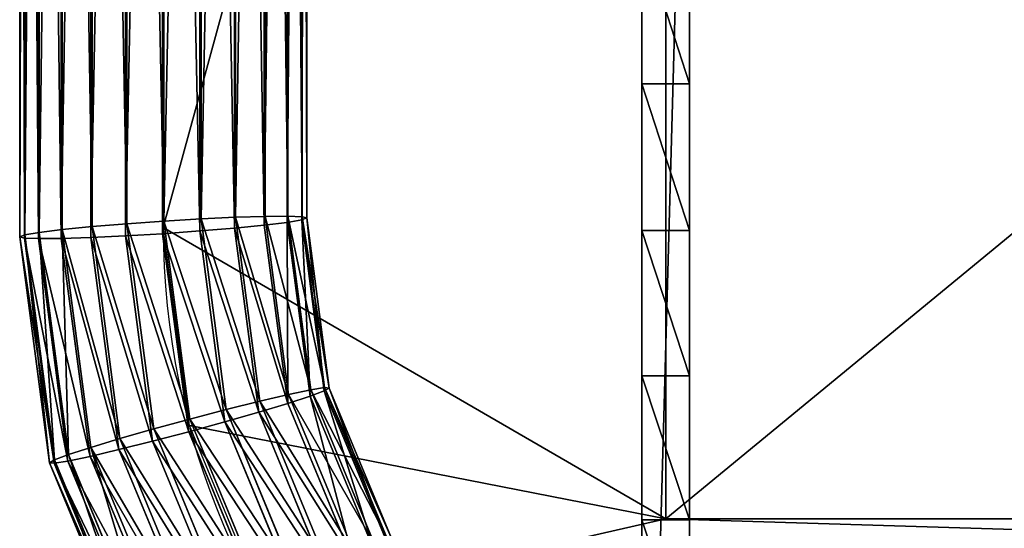
# Model space of a CAD drawing. Units: centimetres. Extents: x -3 to 128, y -97 to 24.
# Drawn here: x -3 to 8, y -19 to -14 of the extents above; entities that cross this region are included whole.
import ezdxf

# ---------------------------------------------------------------- set-up
doc = ezdxf.new("R2010")
doc.units = ezdxf.units.CM
doc.layers.get('0').update_dxf_attribs({"true_color": 0xff5454})
doc.layers.add('stal', color=7, linetype='Continuous', true_color=0x006699)

# ---------------------------------------------------------------- blocks, each defined once
blk = doc.blocks.new('Group#6')
at = {"color": 9, "true_color": 0xc6c6c6}
for p, q in [((38.59, 39, 0.9), (19.327, 39, 0.062)), ((38.59, 39, 0.9), (38.57, 38.947, 1.288)), ((40.952, 38.689, 1.003), (38.59, 39, 0.9)), ((38.604, 38.951, 0.512), (38.59, 39, 0.9)), ((38.57, 38.947, 1.288), (19.306, 38.947, 0.449)), ((38.604, 38.951, 0.512), (19.349, 38.951, -0.326)), ((38.57, 38.947, 1.288), (38.544, 38.796, 1.648)), ((40.921, 38.637, 1.39), (38.57, 38.947, 1.288)), ((40.956, 38.641, 0.614), (38.604, 38.951, 0.512)), ((38.61, 38.802, 0.149), (38.604, 38.951, 0.512)), ((38.544, 38.796, 1.648), (19.286, 38.796, 0.81)), ((38.61, 38.802, 0.149), (19.368, 38.802, -0.688)), ((38.544, 38.796, 1.648), (38.515, 38.556, 1.957)), ((40.866, 38.49, 1.749), (38.544, 38.796, 1.648)), ((38.608, 38.565, -0.163), (38.61, 38.802, 0.149)), ((40.933, 38.496, 0.251), (38.61, 38.802, 0.149)), ((40.952, 38.689, 1.003), (40.921, 38.637, 1.39)), ((43.244, 37.738, 1.103), (40.952, 38.689, 1.003)), ((40.956, 38.641, 0.614), (40.952, 38.689, 1.003)), ((40.921, 38.637, 1.39), (40.866, 38.49, 1.749)), ((43.201, 37.692, 1.489), (40.921, 38.637, 1.39)), ((40.933, 38.496, 0.251), (40.956, 38.641, 0.614)), ((43.236, 37.695, 0.714), (40.956, 38.641, 0.614)), ((38.515, 38.556, 1.957), (19.269, 38.556, 1.119)), ((38.608, 38.565, -0.163), (19.386, 38.565, -0.999)), ((38.515, 38.556, 1.957), (38.484, 38.244, 2.193)), ((40.79, 38.256, 2.056), (38.515, 38.556, 1.957)), ((38.598, 38.256, -0.403), (38.608, 38.565, -0.163)), ((40.885, 38.265, -0.064), (38.608, 38.565, -0.163)), ((40.866, 38.49, 1.749), (40.79, 38.256, 2.056)), ((43.109, 37.56, 1.847), (40.866, 38.49, 1.749)), ((40.885, 38.265, -0.064), (40.933, 38.496, 0.251)), ((43.177, 37.566, 0.348), (40.933, 38.496, 0.251)), ((38.484, 38.244, 2.193), (19.256, 38.244, 1.356)), ((38.598, 38.256, -0.403), (19.399, 38.256, -1.239)), ((38.484, 38.244, 2.193), (38.454, 37.882, 2.34)), ((40.698, 37.953, 2.289), (38.484, 38.244, 2.193)), ((38.581, 37.895, -0.555), (38.598, 38.256, -0.403)), ((40.814, 37.964, -0.307), (38.598, 38.256, -0.403)), ((40.79, 38.256, 2.056), (40.698, 37.953, 2.289)), ((42.974, 37.351, 2.151), (40.79, 38.256, 2.056)), ((40.814, 37.964, -0.307), (40.885, 38.265, -0.064)), ((43.071, 37.359, 0.032), (40.885, 38.265, -0.064)), ((38.454, 37.882, 2.34), (19.248, 37.882, 1.504)), ((19.407, 37.895, -1.39), (38.581, 37.895, -0.555)), ((38.454, 37.882, 2.34), (38.427, 37.493, 2.388)), ((40.597, 37.599, 2.433), (38.454, 37.882, 2.34)), ((38.558, 37.507, -0.609), (38.581, 37.895, -0.555)), ((38.581, 37.895, -0.555), (40.727, 37.612, -0.462)), ((40.698, 37.953, 2.289), (40.597, 37.599, 2.433)), ((42.807, 37.078, 2.381), (40.698, 37.953, 2.289)), ((40.727, 37.612, -0.462), (40.814, 37.964, -0.307)), ((42.926, 37.088, -0.215), (40.814, 37.964, -0.307)), ((40.597, 37.599, 2.433), (40.494, 37.221, 2.478)), ((42.618, 36.762, 2.521), (40.597, 37.599, 2.433)), ((40.628, 37.234, -0.519), (40.727, 37.612, -0.462)), ((40.727, 37.612, -0.462), (42.75, 36.773, -0.374)), ((38.427, 37.493, 2.388), (19.245, 37.493, 1.553)), ((19.328, 37.5, 0.055), (38.492, 37.5, 0.889)), ((38.558, 37.507, -0.609), (19.41, 37.507, -1.443)), ((38.427, 37.493, 2.388), (38.404, 37.105, 2.334)), ((40.494, 37.221, 2.478), (38.427, 37.493, 2.388)), ((38.53, 37.118, -0.561), (38.558, 37.507, -0.609)), ((40.628, 37.234, -0.519), (38.558, 37.507, -0.609)), ((40.494, 37.221, 2.478), (40.395, 36.843, 2.421)), ((42.42, 36.422, 2.562), (40.494, 37.221, 2.478)), ((40.524, 36.855, -0.474), (40.628, 37.234, -0.519)), ((42.557, 36.434, -0.435), (40.628, 37.234, -0.519)), ((38.404, 37.105, 2.334), (19.248, 37.105, 1.5)), ((38.53, 37.118, -0.561), (19.407, 37.118, -1.393)), ((38.404, 37.105, 2.334), (38.386, 36.744, 2.182)), ((40.395, 36.843, 2.421), (38.404, 37.105, 2.334)), ((38.5, 36.756, -0.414), (38.53, 37.118, -0.561)), ((40.524, 36.855, -0.474), (38.53, 37.118, -0.561)), ((40.395, 36.843, 2.421), (40.307, 36.491, 2.265)), ((42.227, 36.084, 2.5), (40.395, 36.843, 2.421)), ((40.423, 36.502, -0.33), (40.524, 36.855, -0.474)), ((42.359, 36.095, -0.394), (40.524, 36.855, -0.474)), ((38.386, 36.744, 2.182), (19.256, 36.744, 1.349)), ((38.5, 36.756, -0.414), (19.399, 36.756, -1.245)), ((38.386, 36.744, 2.182), (38.377, 36.435, 1.941)), ((40.307, 36.491, 2.265), (38.386, 36.744, 2.182)), ((38.47, 36.444, -0.178), (38.5, 36.756, -0.414)), ((40.423, 36.502, -0.33), (38.5, 36.756, -0.414)), ((38.377, 36.435, 1.941), (19.27, 36.435, 1.11)), ((38.47, 36.444, -0.178), (19.386, 36.444, -1.009)), ((38.377, 36.435, 1.941), (38.375, 36.198, 1.629)), ((40.237, 36.19, 2.022), (38.377, 36.435, 1.941)), ((38.44, 36.204, 0.131), (38.47, 36.444, -0.178)), ((40.332, 36.199, -0.097), (38.47, 36.444, -0.178)), ((40.307, 36.491, 2.265), (40.237, 36.19, 2.022)), ((42.051, 35.768, 2.341), (40.307, 36.491, 2.265)), ((40.332, 36.199, -0.097), (40.423, 36.502, -0.33)), ((42.17, 35.778, -0.254), (40.423, 36.502, -0.33)), ((38.375, 36.198, 1.629), (19.287, 36.198, 0.798)), ((38.44, 36.204, 0.131), (19.369, 36.204, -0.7)), ((40.189, 35.959, 1.708), (38.375, 36.198, 1.629)), ((38.375, 36.198, 1.629), (38.381, 36.049, 1.267)), ((38.415, 36.053, 0.491), (38.44, 36.204, 0.131)), ((40.256, 35.965, 0.21), (38.44, 36.204, 0.131)), ((40.237, 36.19, 2.022), (40.189, 35.959, 1.708)), ((41.906, 35.498, 2.095), (40.237, 36.19, 2.022)), ((40.256, 35.965, 0.21), (40.332, 36.199, -0.097)), ((42.003, 35.506, -0.024), (40.332, 36.199, -0.097)), ((38.381, 36.049, 1.267), (19.307, 36.049, 0.436)), ((38.415, 36.053, 0.491), (19.349, 36.053, -0.339)), ((40.166, 35.814, 1.344), (38.381, 36.049, 1.267)), ((38.381, 36.049, 1.267), (38.394, 36, 0.878)), ((38.394, 36, 0.878), (38.415, 36.053, 0.491)), ((40.201, 35.817, 0.569), (38.415, 36.053, 0.491)), ((38.394, 36, 0.878), (19.328, 36, 0.049)), ((40.17, 35.766, 0.956), (38.394, 36, 0.878)), ((40.189, 35.959, 1.708), (40.166, 35.814, 1.344)), ((41.8, 35.291, 1.778), (40.189, 35.959, 1.708)), ((40.201, 35.817, 0.569), (40.256, 35.965, 0.21)), ((41.869, 35.296, 0.28), (40.256, 35.965, 0.21)), ((41.741, 35.161, 1.413), (40.166, 35.814, 1.344)), ((40.166, 35.814, 1.344), (40.17, 35.766, 0.956)), ((40.17, 35.766, 0.956), (40.201, 35.817, 0.569)), ((41.777, 35.164, 0.637), (40.201, 35.817, 0.569)), ((41.733, 35.118, 1.024), (40.17, 35.766, 0.956))]:
    blk.add_line(p, q, dxfattribs=at)
at = {"color": 9, "true_color": 0xc6c6c6, "extrusion": (0.043485, 0, -0.999054)}
blk.add_arc((29.5, 38.495, 0.785), 8, 0, 90, dxfattribs=at)
at = {"color": 9, "true_color": 0xc6c6c6}
mesh = blk.add_polyface(dxfattribs=at)
corners = [(19.306, 38.947, 0.449), (38.59, 39, 0.9), (19.327, 39, 0.062), (38.57, 38.947, 1.288)]
mesh.append_faces([[corners[k] for k in face] for face in [(0, 1, 2), (1, 0, 3)]], dxfattribs={"vtx0": -1, "color": 9})
mesh = blk.add_polyface(dxfattribs=at)
corners = [(19.327, 39, 0.062), (38.604, 38.951, 0.512), (19.349, 38.951, -0.326), (38.59, 39, 0.9)]
mesh.append_faces([[corners[k] for k in face] for face in [(0, 1, 2), (1, 0, 3)]], dxfattribs={"vtx0": -1, "color": 9})
mesh = blk.add_polyface(dxfattribs=at)
corners = [(38.57, 38.947, 1.288), (40.952, 38.689, 1.003), (38.59, 39, 0.9), (40.921, 38.637, 1.39)]
mesh.append_faces([[corners[k] for k in face] for face in [(0, 1, 2), (1, 0, 3)]], dxfattribs={"vtx0": -1, "color": 9})
mesh = blk.add_polyface(dxfattribs=at)
corners = [(38.59, 39, 0.9), (40.956, 38.641, 0.614), (38.604, 38.951, 0.512), (40.952, 38.689, 1.003)]
mesh.append_faces([[corners[k] for k in face] for face in [(0, 1, 2), (1, 0, 3)]], dxfattribs={"vtx0": -1, "color": 9})
mesh = blk.add_polyface(dxfattribs=at)
corners = [(19.286, 38.796, 0.81), (38.57, 38.947, 1.288), (19.306, 38.947, 0.449), (38.544, 38.796, 1.648)]
mesh.append_faces([[corners[k] for k in face] for face in [(0, 1, 2), (1, 0, 3)]], dxfattribs={"vtx0": -1, "color": 9})
mesh = blk.add_polyface(dxfattribs=at)
corners = [(19.349, 38.951, -0.326), (38.61, 38.802, 0.149), (19.368, 38.802, -0.688), (38.604, 38.951, 0.512)]
mesh.append_faces([[corners[k] for k in face] for face in [(0, 1, 2), (1, 0, 3)]], dxfattribs={"vtx0": -1, "color": 9})
mesh = blk.add_polyface(dxfattribs=at)
corners = [(38.544, 38.796, 1.648), (40.921, 38.637, 1.39), (38.57, 38.947, 1.288), (40.866, 38.49, 1.749)]
mesh.append_faces([[corners[k] for k in face] for face in [(0, 1, 2), (1, 0, 3)]], dxfattribs={"vtx0": -1, "color": 9})
mesh = blk.add_polyface(dxfattribs=at)
corners = [(38.604, 38.951, 0.512), (40.933, 38.496, 0.251), (38.61, 38.802, 0.149), (40.956, 38.641, 0.614)]
mesh.append_faces([[corners[k] for k in face] for face in [(0, 1, 2), (1, 0, 3)]], dxfattribs={"vtx0": -1, "color": 9})
mesh = blk.add_polyface(dxfattribs=at)
corners = [(19.269, 38.556, 1.119), (38.544, 38.796, 1.648), (19.286, 38.796, 0.81), (38.515, 38.556, 1.957)]
mesh.append_faces([[corners[k] for k in face] for face in [(0, 1, 2), (1, 0, 3)]], dxfattribs={"vtx0": -1, "color": 9})
mesh = blk.add_polyface(dxfattribs=at)
corners = [(19.368, 38.802, -0.688), (38.608, 38.565, -0.163), (19.386, 38.565, -0.999), (38.61, 38.802, 0.149)]
mesh.append_faces([[corners[k] for k in face] for face in [(0, 1, 2), (1, 0, 3)]], dxfattribs={"vtx0": -1, "color": 9})
mesh = blk.add_polyface(dxfattribs=at)
corners = [(38.515, 38.556, 1.957), (40.866, 38.49, 1.749), (38.544, 38.796, 1.648), (40.79, 38.256, 2.056)]
mesh.append_faces([[corners[k] for k in face] for face in [(0, 1, 2), (1, 0, 3)]], dxfattribs={"vtx0": -1, "color": 9})
mesh = blk.add_polyface(dxfattribs=at)
corners = [(38.61, 38.802, 0.149), (40.885, 38.265, -0.064), (38.608, 38.565, -0.163), (40.933, 38.496, 0.251)]
mesh.append_faces([[corners[k] for k in face] for face in [(0, 1, 2), (1, 0, 3)]], dxfattribs={"vtx0": -1, "color": 9})
mesh = blk.add_polyface(dxfattribs=at)
corners = [(40.921, 38.637, 1.39), (43.244, 37.738, 1.103), (40.952, 38.689, 1.003), (43.201, 37.692, 1.489)]
mesh.append_faces([[corners[k] for k in face] for face in [(0, 1, 2), (1, 0, 3)]], dxfattribs={"vtx0": -1, "color": 9})
mesh = blk.add_polyface(dxfattribs=at)
corners = [(40.952, 38.689, 1.003), (43.236, 37.695, 0.714), (40.956, 38.641, 0.614), (43.244, 37.738, 1.103)]
mesh.append_faces([[corners[k] for k in face] for face in [(0, 1, 2), (1, 0, 3)]], dxfattribs={"vtx0": -1, "color": 9})
mesh = blk.add_polyface(dxfattribs=at)
corners = [(40.866, 38.49, 1.749), (43.201, 37.692, 1.489), (40.921, 38.637, 1.39), (43.109, 37.56, 1.847)]
mesh.append_faces([[corners[k] for k in face] for face in [(0, 1, 2), (1, 0, 3)]], dxfattribs={"vtx0": -1, "color": 9})
mesh = blk.add_polyface(dxfattribs=at)
corners = [(40.956, 38.641, 0.614), (43.177, 37.566, 0.348), (40.933, 38.496, 0.251), (43.236, 37.695, 0.714)]
mesh.append_faces([[corners[k] for k in face] for face in [(0, 1, 2), (1, 0, 3)]], dxfattribs={"vtx0": -1, "color": 9})
mesh = blk.add_polyface(dxfattribs=at)
corners = [(38.484, 38.244, 2.193), (19.269, 38.556, 1.119), (19.256, 38.244, 1.356), (38.515, 38.556, 1.957)]
mesh.append_faces([[corners[k] for k in face] for face in [(0, 1, 2), (1, 0, 3)]], dxfattribs={"vtx0": -1, "color": 9})
mesh = blk.add_polyface(dxfattribs=at)
corners = [(38.608, 38.565, -0.163), (19.399, 38.256, -1.239), (19.386, 38.565, -0.999), (38.598, 38.256, -0.403)]
mesh.append_faces([[corners[k] for k in face] for face in [(0, 1, 2), (1, 0, 3)]], dxfattribs={"vtx0": -1, "color": 9})
mesh = blk.add_polyface(dxfattribs=at)
corners = [(40.698, 37.953, 2.289), (38.515, 38.556, 1.957), (38.484, 38.244, 2.193), (40.79, 38.256, 2.056)]
mesh.append_faces([[corners[k] for k in face] for face in [(0, 1, 2), (1, 0, 3)]], dxfattribs={"vtx0": -1, "color": 9})
mesh = blk.add_polyface(dxfattribs=at)
corners = [(38.608, 38.565, -0.163), (40.814, 37.964, -0.307), (38.598, 38.256, -0.403), (40.885, 38.265, -0.064)]
mesh.append_faces([[corners[k] for k in face] for face in [(0, 1, 2), (1, 0, 3)]], dxfattribs={"vtx0": -1, "color": 9})
mesh = blk.add_polyface(dxfattribs=at)
corners = [(40.79, 38.256, 2.056), (43.109, 37.56, 1.847), (40.866, 38.49, 1.749), (42.974, 37.351, 2.151)]
mesh.append_faces([[corners[k] for k in face] for face in [(0, 1, 2), (1, 0, 3)]], dxfattribs={"vtx0": -1, "color": 9})
mesh = blk.add_polyface(dxfattribs=at)
corners = [(40.933, 38.496, 0.251), (43.071, 37.359, 0.032), (40.885, 38.265, -0.064), (43.177, 37.566, 0.348)]
mesh.append_faces([[corners[k] for k in face] for face in [(0, 1, 2), (1, 0, 3)]], dxfattribs={"vtx0": -1, "color": 9})
mesh = blk.add_polyface(dxfattribs=at)
corners = [(38.454, 37.882, 2.34), (19.256, 38.244, 1.356), (19.248, 37.882, 1.504), (38.484, 38.244, 2.193)]
mesh.append_faces([[corners[k] for k in face] for face in [(0, 1, 2), (1, 0, 3)]], dxfattribs={"vtx0": -1, "color": 9})
mesh = blk.add_polyface(dxfattribs=at)
corners = [(38.598, 38.256, -0.403), (19.407, 37.895, -1.39), (19.399, 38.256, -1.239), (38.581, 37.895, -0.555)]
mesh.append_faces([[corners[k] for k in face] for face in [(0, 1, 2), (1, 0, 3)]], dxfattribs={"vtx0": -1, "color": 9})
mesh = blk.add_polyface(dxfattribs=at)
corners = [(40.597, 37.599, 2.433), (38.484, 38.244, 2.193), (38.454, 37.882, 2.34), (40.698, 37.953, 2.289)]
mesh.append_faces([[corners[k] for k in face] for face in [(0, 1, 2), (1, 0, 3)]], dxfattribs={"vtx0": -1, "color": 9})
mesh = blk.add_polyface(dxfattribs=at)
corners = [(38.598, 38.256, -0.403), (40.727, 37.612, -0.462), (38.581, 37.895, -0.555), (40.814, 37.964, -0.307)]
mesh.append_faces([[corners[k] for k in face] for face in [(0, 1, 2), (1, 0, 3)]], dxfattribs={"vtx0": -1, "color": 9})
mesh = blk.add_polyface(dxfattribs=at)
corners = [(42.807, 37.078, 2.381), (40.79, 38.256, 2.056), (40.698, 37.953, 2.289), (42.974, 37.351, 2.151)]
mesh.append_faces([[corners[k] for k in face] for face in [(0, 1, 2), (1, 0, 3)]], dxfattribs={"vtx0": -1, "color": 9})
mesh = blk.add_polyface(dxfattribs=at)
corners = [(40.885, 38.265, -0.064), (42.926, 37.088, -0.215), (40.814, 37.964, -0.307), (43.071, 37.359, 0.032)]
mesh.append_faces([[corners[k] for k in face] for face in [(0, 1, 2), (1, 0, 3)]], dxfattribs={"vtx0": -1, "color": 9})
mesh = blk.add_polyface(dxfattribs=at)
corners = [(38.427, 37.493, 2.388), (19.248, 37.882, 1.504), (19.245, 37.493, 1.553), (38.454, 37.882, 2.34)]
mesh.append_faces([[corners[k] for k in face] for face in [(0, 1, 2), (1, 0, 3)]], dxfattribs={"vtx0": -1, "color": 9})
mesh = blk.add_polyface(dxfattribs=at)
corners = [(38.581, 37.895, -0.555), (19.41, 37.507, -1.443), (19.407, 37.895, -1.39), (38.558, 37.507, -0.609)]
mesh.append_faces([[corners[k] for k in face] for face in [(0, 1, 2), (1, 0, 3)]], dxfattribs={"vtx0": -1, "color": 9})
mesh = blk.add_polyface(dxfattribs=at)
corners = [(40.494, 37.221, 2.478), (38.454, 37.882, 2.34), (38.427, 37.493, 2.388), (40.597, 37.599, 2.433)]
mesh.append_faces([[corners[k] for k in face] for face in [(0, 1, 2), (1, 0, 3)]], dxfattribs={"vtx0": -1, "color": 9})
mesh = blk.add_polyface(dxfattribs=at)
corners = [(38.581, 37.895, -0.555), (40.628, 37.234, -0.519), (38.558, 37.507, -0.609), (40.727, 37.612, -0.462)]
mesh.append_faces([[corners[k] for k in face] for face in [(0, 1, 2), (1, 0, 3)]], dxfattribs={"vtx0": -1, "color": 9})
mesh = blk.add_polyface(dxfattribs=at)
corners = [(42.618, 36.762, 2.521), (40.698, 37.953, 2.289), (40.597, 37.599, 2.433), (42.807, 37.078, 2.381)]
mesh.append_faces([[corners[k] for k in face] for face in [(0, 1, 2), (1, 0, 3)]], dxfattribs={"vtx0": -1, "color": 9})
mesh = blk.add_polyface(dxfattribs=at)
corners = [(40.814, 37.964, -0.307), (42.75, 36.773, -0.374), (40.727, 37.612, -0.462), (42.926, 37.088, -0.215)]
mesh.append_faces([[corners[k] for k in face] for face in [(0, 1, 2), (1, 0, 3)]], dxfattribs={"vtx0": -1, "color": 9})
mesh = blk.add_polyface(dxfattribs=at)
corners = [(42.42, 36.422, 2.562), (40.597, 37.599, 2.433), (40.494, 37.221, 2.478), (42.618, 36.762, 2.521)]
mesh.append_faces([[corners[k] for k in face] for face in [(0, 1, 2), (1, 0, 3)]], dxfattribs={"vtx0": -1, "color": 9})
mesh = blk.add_polyface(dxfattribs=at)
corners = [(40.727, 37.612, -0.462), (42.557, 36.434, -0.435), (40.628, 37.234, -0.519), (42.75, 36.773, -0.374)]
mesh.append_faces([[corners[k] for k in face] for face in [(0, 1, 2), (1, 0, 3)]], dxfattribs={"vtx0": -1, "color": 9})
mesh = blk.add_polyface(dxfattribs=at)
corners = [(19.248, 37.105, 1.5), (38.427, 37.493, 2.388), (19.245, 37.493, 1.553), (38.404, 37.105, 2.334)]
mesh.append_faces([[corners[k] for k in face] for face in [(0, 1, 2), (1, 0, 3)]], dxfattribs={"vtx0": -1, "color": 9})
mesh = blk.add_polyface(dxfattribs=at)
corners = [(19.41, 37.507, -1.443), (38.53, 37.118, -0.561), (19.407, 37.118, -1.393), (38.558, 37.507, -0.609)]
mesh.append_faces([[corners[k] for k in face] for face in [(0, 1, 2), (1, 0, 3)]], dxfattribs={"vtx0": -1, "color": 9})
mesh = blk.add_polyface(dxfattribs=at)
corners = [(40.395, 36.843, 2.421), (38.427, 37.493, 2.388), (38.404, 37.105, 2.334), (40.494, 37.221, 2.478)]
mesh.append_faces([[corners[k] for k in face] for face in [(0, 1, 2), (1, 0, 3)]], dxfattribs={"vtx0": -1, "color": 9})
mesh = blk.add_polyface(dxfattribs=at)
corners = [(38.558, 37.507, -0.609), (40.524, 36.855, -0.474), (38.53, 37.118, -0.561), (40.628, 37.234, -0.519)]
mesh.append_faces([[corners[k] for k in face] for face in [(0, 1, 2), (1, 0, 3)]], dxfattribs={"vtx0": -1, "color": 9})
mesh = blk.add_polyface(dxfattribs=at)
corners = [(42.227, 36.084, 2.5), (40.494, 37.221, 2.478), (40.395, 36.843, 2.421), (42.42, 36.422, 2.562)]
mesh.append_faces([[corners[k] for k in face] for face in [(0, 1, 2), (1, 0, 3)]], dxfattribs={"vtx0": -1, "color": 9})
mesh = blk.add_polyface(dxfattribs=at)
corners = [(40.628, 37.234, -0.519), (42.359, 36.095, -0.394), (40.524, 36.855, -0.474), (42.557, 36.434, -0.435)]
mesh.append_faces([[corners[k] for k in face] for face in [(0, 1, 2), (1, 0, 3)]], dxfattribs={"vtx0": -1, "color": 9})
mesh = blk.add_polyface(dxfattribs=at)
corners = [(19.256, 36.744, 1.349), (38.404, 37.105, 2.334), (19.248, 37.105, 1.5), (38.386, 36.744, 2.182)]
mesh.append_faces([[corners[k] for k in face] for face in [(0, 1, 2), (1, 0, 3)]], dxfattribs={"vtx0": -1, "color": 9})
mesh = blk.add_polyface(dxfattribs=at)
corners = [(19.407, 37.118, -1.393), (38.5, 36.756, -0.414), (19.399, 36.756, -1.245), (38.53, 37.118, -0.561)]
mesh.append_faces([[corners[k] for k in face] for face in [(0, 1, 2), (1, 0, 3)]], dxfattribs={"vtx0": -1, "color": 9})
mesh = blk.add_polyface(dxfattribs=at)
corners = [(40.307, 36.491, 2.265), (38.404, 37.105, 2.334), (38.386, 36.744, 2.182), (40.395, 36.843, 2.421)]
mesh.append_faces([[corners[k] for k in face] for face in [(0, 1, 2), (1, 0, 3)]], dxfattribs={"vtx0": -1, "color": 9})
mesh = blk.add_polyface(dxfattribs=at)
corners = [(38.53, 37.118, -0.561), (40.423, 36.502, -0.33), (38.5, 36.756, -0.414), (40.524, 36.855, -0.474)]
mesh.append_faces([[corners[k] for k in face] for face in [(0, 1, 2), (1, 0, 3)]], dxfattribs={"vtx0": -1, "color": 9})
mesh = blk.add_polyface(dxfattribs=at)
corners = [(42.051, 35.768, 2.341), (40.395, 36.843, 2.421), (40.307, 36.491, 2.265), (42.227, 36.084, 2.5)]
mesh.append_faces([[corners[k] for k in face] for face in [(0, 1, 2), (1, 0, 3)]], dxfattribs={"vtx0": -1, "color": 9})
mesh = blk.add_polyface(dxfattribs=at)
corners = [(40.524, 36.855, -0.474), (42.17, 35.778, -0.254), (40.423, 36.502, -0.33), (42.359, 36.095, -0.394)]
mesh.append_faces([[corners[k] for k in face] for face in [(0, 1, 2), (1, 0, 3)]], dxfattribs={"vtx0": -1, "color": 9})
mesh = blk.add_polyface(dxfattribs=at)
corners = [(19.27, 36.435, 1.11), (38.386, 36.744, 2.182), (19.256, 36.744, 1.349), (38.377, 36.435, 1.941)]
mesh.append_faces([[corners[k] for k in face] for face in [(0, 1, 2), (1, 0, 3)]], dxfattribs={"vtx0": -1, "color": 9})
mesh = blk.add_polyface(dxfattribs=at)
corners = [(19.399, 36.756, -1.245), (38.47, 36.444, -0.178), (19.386, 36.444, -1.009), (38.5, 36.756, -0.414)]
mesh.append_faces([[corners[k] for k in face] for face in [(0, 1, 2), (1, 0, 3)]], dxfattribs={"vtx0": -1, "color": 9})
mesh = blk.add_polyface(dxfattribs=at)
corners = [(40.237, 36.19, 2.022), (38.386, 36.744, 2.182), (38.377, 36.435, 1.941), (40.307, 36.491, 2.265)]
mesh.append_faces([[corners[k] for k in face] for face in [(0, 1, 2), (1, 0, 3)]], dxfattribs={"vtx0": -1, "color": 9})
mesh = blk.add_polyface(dxfattribs=at)
corners = [(38.5, 36.756, -0.414), (40.332, 36.199, -0.097), (38.47, 36.444, -0.178), (40.423, 36.502, -0.33)]
mesh.append_faces([[corners[k] for k in face] for face in [(0, 1, 2), (1, 0, 3)]], dxfattribs={"vtx0": -1, "color": 9})
mesh = blk.add_polyface(dxfattribs=at)
corners = [(38.375, 36.198, 1.629), (19.27, 36.435, 1.11), (19.287, 36.198, 0.798), (38.377, 36.435, 1.941)]
mesh.append_faces([[corners[k] for k in face] for face in [(0, 1, 2), (1, 0, 3)]], dxfattribs={"vtx0": -1, "color": 9})
mesh = blk.add_polyface(dxfattribs=at)
corners = [(38.47, 36.444, -0.178), (19.369, 36.204, -0.7), (19.386, 36.444, -1.009), (38.44, 36.204, 0.131)]
mesh.append_faces([[corners[k] for k in face] for face in [(0, 1, 2), (1, 0, 3)]], dxfattribs={"vtx0": -1, "color": 9})
mesh = blk.add_polyface(dxfattribs=at)
corners = [(40.189, 35.959, 1.708), (38.377, 36.435, 1.941), (38.375, 36.198, 1.629), (40.237, 36.19, 2.022)]
mesh.append_faces([[corners[k] for k in face] for face in [(0, 1, 2), (1, 0, 3)]], dxfattribs={"vtx0": -1, "color": 9})
mesh = blk.add_polyface(dxfattribs=at)
corners = [(40.332, 36.199, -0.097), (38.44, 36.204, 0.131), (38.47, 36.444, -0.178), (40.256, 35.965, 0.21)]
mesh.append_faces([[corners[k] for k in face] for face in [(0, 1, 2), (1, 0, 3)]], dxfattribs={"vtx0": -1, "color": 9})
mesh = blk.add_polyface(dxfattribs=at)
corners = [(41.906, 35.498, 2.095), (40.307, 36.491, 2.265), (40.237, 36.19, 2.022), (42.051, 35.768, 2.341)]
mesh.append_faces([[corners[k] for k in face] for face in [(0, 1, 2), (1, 0, 3)]], dxfattribs={"vtx0": -1, "color": 9})
mesh = blk.add_polyface(dxfattribs=at)
corners = [(40.423, 36.502, -0.33), (42.003, 35.506, -0.024), (40.332, 36.199, -0.097), (42.17, 35.778, -0.254)]
mesh.append_faces([[corners[k] for k in face] for face in [(0, 1, 2), (1, 0, 3)]], dxfattribs={"vtx0": -1, "color": 9})
mesh = blk.add_polyface(dxfattribs=at)
corners = [(38.381, 36.049, 1.267), (19.287, 36.198, 0.798), (19.307, 36.049, 0.436), (38.375, 36.198, 1.629)]
mesh.append_faces([[corners[k] for k in face] for face in [(0, 1, 2), (1, 0, 3)]], dxfattribs={"vtx0": -1, "color": 9})
mesh = blk.add_polyface(dxfattribs=at)
corners = [(38.44, 36.204, 0.131), (19.349, 36.053, -0.339), (19.369, 36.204, -0.7), (38.415, 36.053, 0.491)]
mesh.append_faces([[corners[k] for k in face] for face in [(0, 1, 2), (1, 0, 3)]], dxfattribs={"vtx0": -1, "color": 9})
mesh = blk.add_polyface(dxfattribs=at)
corners = [(40.166, 35.814, 1.344), (38.375, 36.198, 1.629), (38.381, 36.049, 1.267), (40.189, 35.959, 1.708)]
mesh.append_faces([[corners[k] for k in face] for face in [(0, 1, 2), (1, 0, 3)]], dxfattribs={"vtx0": -1, "color": 9})
mesh = blk.add_polyface(dxfattribs=at)
corners = [(40.256, 35.965, 0.21), (38.415, 36.053, 0.491), (38.44, 36.204, 0.131), (40.201, 35.817, 0.569)]
mesh.append_faces([[corners[k] for k in face] for face in [(0, 1, 2), (1, 0, 3)]], dxfattribs={"vtx0": -1, "color": 9})
mesh = blk.add_polyface(dxfattribs=at)
corners = [(41.8, 35.291, 1.778), (40.237, 36.19, 2.022), (40.189, 35.959, 1.708), (41.906, 35.498, 2.095)]
mesh.append_faces([[corners[k] for k in face] for face in [(0, 1, 2), (1, 0, 3)]], dxfattribs={"vtx0": -1, "color": 9})
mesh = blk.add_polyface(dxfattribs=at)
corners = [(42.003, 35.506, -0.024), (40.256, 35.965, 0.21), (40.332, 36.199, -0.097), (41.869, 35.296, 0.28)]
mesh.append_faces([[corners[k] for k in face] for face in [(0, 1, 2), (1, 0, 3)]], dxfattribs={"vtx0": -1, "color": 9})
mesh = blk.add_polyface(dxfattribs=at)
corners = [(38.394, 36, 0.878), (19.307, 36.049, 0.436), (19.328, 36, 0.049), (38.381, 36.049, 1.267)]
mesh.append_faces([[corners[k] for k in face] for face in [(0, 1, 2), (1, 0, 3)]], dxfattribs={"vtx0": -1, "color": 9})
mesh = blk.add_polyface(dxfattribs=at)
corners = [(38.415, 36.053, 0.491), (19.328, 36, 0.049), (19.349, 36.053, -0.339), (38.394, 36, 0.878)]
mesh.append_faces([[corners[k] for k in face] for face in [(0, 1, 2), (1, 0, 3)]], dxfattribs={"vtx0": -1, "color": 9})
mesh = blk.add_polyface(dxfattribs=at)
corners = [(40.17, 35.766, 0.956), (38.381, 36.049, 1.267), (38.394, 36, 0.878), (40.166, 35.814, 1.344)]
mesh.append_faces([[corners[k] for k in face] for face in [(0, 1, 2), (1, 0, 3)]], dxfattribs={"vtx0": -1, "color": 9})
mesh = blk.add_polyface(dxfattribs=at)
corners = [(40.201, 35.817, 0.569), (38.394, 36, 0.878), (38.415, 36.053, 0.491), (40.17, 35.766, 0.956)]
mesh.append_faces([[corners[k] for k in face] for face in [(0, 1, 2), (1, 0, 3)]], dxfattribs={"vtx0": -1, "color": 9})
mesh = blk.add_polyface(dxfattribs=at)
corners = [(41.741, 35.161, 1.413), (40.189, 35.959, 1.708), (40.166, 35.814, 1.344), (41.8, 35.291, 1.778)]
mesh.append_faces([[corners[k] for k in face] for face in [(0, 1, 2), (1, 0, 3)]], dxfattribs={"vtx0": -1, "color": 9})
mesh = blk.add_polyface(dxfattribs=at)
corners = [(41.869, 35.296, 0.28), (40.201, 35.817, 0.569), (40.256, 35.965, 0.21), (41.777, 35.164, 0.637)]
mesh.append_faces([[corners[k] for k in face] for face in [(0, 1, 2), (1, 0, 3)]], dxfattribs={"vtx0": -1, "color": 9})
mesh = blk.add_polyface(dxfattribs=at)
corners = [(41.733, 35.118, 1.024), (40.166, 35.814, 1.344), (40.17, 35.766, 0.956), (41.741, 35.161, 1.413)]
mesh.append_faces([[corners[k] for k in face] for face in [(0, 1, 2), (1, 0, 3)]], dxfattribs={"vtx0": -1, "color": 9})
mesh = blk.add_polyface(dxfattribs=at)
corners = [(41.777, 35.164, 0.637), (40.17, 35.766, 0.956), (40.201, 35.817, 0.569), (41.733, 35.118, 1.024)]
mesh.append_faces([[corners[k] for k in face] for face in [(0, 1, 2), (1, 0, 3)]], dxfattribs={"vtx0": -1, "color": 9})
blk = doc.blocks.new('Group#5')
at = {"color": 9, "true_color": 0xc6c6c6}
blk.add_line((19.328, 37.5, 0.055), (38.492, 37.5, 0.889), dxfattribs=at)
for p, q in [((41.538, 32.25, 1.022), (19.328, 32.25, 0.055)), ((41.538, 5.25, 1.022), (41.538, 32.25, 1.022))]:
    blk.add_line(p, q)
at = {"color": 9, "true_color": 0xc6c6c6, "extrusion": (0.043485, 9.81017e-17, -0.999054)}
blk.add_arc((29.5, 38.495, 0.785), 8, 0, 90, dxfattribs=at)
at = {"color": 9, "true_color": 0xc6c6c6}
mesh = blk.add_polyface(dxfattribs=at)
corners = [(38.492, 0, 0.889), (19.328, 5.25, 0.055), (19.328, 0, 0.055), (41.538, 5.25, 1.022), (40.561, 0.273, 0.979), (42.489, 1.072, 1.063), (41.538, 32.25, 1.022), (19.328, 32.25, 0.055), (38.492, 37.5, 0.889), (19.328, 37.5, 0.055), (40.561, 37.227, 0.979), (42.489, 36.428, 1.063), (44.144, 2.343, 1.135), (44.144, 35.157, 1.135), (45.414, 33.5, 1.191), (45.414, 4, 1.191), (46.212, 5.929, 1.225), (46.212, 31.571, 1.225), (46.485, 29.5, 1.237), (46.485, 8, 1.237)]
mesh.append_faces([[corners[k] for k in face] for face in [(0, 1, 2), (7, 8, 9), (18, 16, 19)]], dxfattribs={"vtx0": -1, "color": 9})
mesh.append_faces([[corners[k] for k in face] for face in [(1, 0, 3), (3, 5, 6), (8, 6, 10), (10, 6, 11), (11, 12, 13), (13, 12, 14), (14, 16, 17), (17, 16, 18)]], dxfattribs={"vtx0": -1, "vtx1": -1, "color": 9})
mesh.append_faces([[corners[k] for k in face] for face in [(11, 6, 5)]], dxfattribs={"vtx0": -1, "vtx1": -1, "vtx2": -1, "color": 9})
mesh.append_faces([[corners[k] for k in face] for face in [(3, 0, 4), (3, 4, 5), (8, 7, 6), (11, 5, 12), (14, 12, 15), (14, 15, 16)]], dxfattribs={"vtx0": -1, "vtx2": -1, "color": 9})
at = {"color": 253, "true_color": 0x9a9a9a}
mesh = blk.add_polyface(dxfattribs=at)
corners = [(19.328, 5.25, 0.055), (41.538, 32.25, 1.022), (19.328, 32.25, 0.055), (41.538, 5.25, 1.022)]
mesh.append_faces([[corners[k] for k in face] for face in [(0, 1, 2), (1, 0, 3)]], dxfattribs={"vtx0": -1, "color": 253})
blk = doc.blocks.new('Component#1')
at = {"rotation": 270}
for name in ['Group#6', 'Group#5']:
    blk.add_blockref(name, (12.487, 47.983, 1.501), dxfattribs=at)
blk = doc.blocks.new('Group#1')
at = {"color": 9, "true_color": 0xc6c6c6}
for p, q in [((0, 18), (0, 0)), ((0.5, 18), (0.5, 0)), ((0, 11.783, 4.195), (0.5, 11.783, 4.195)), ((0, 10.251, 3.856), (0.5, 10.251, 3.856)), ((0, 8.732, 3.464), (0.5, 8.732, 3.464)), ((0, 7.229, 3.017), (0.5, 7.229, 3.017))]:
    blk.add_line(p, q, dxfattribs=at)
at = {"color": 9, "true_color": 0xc6c6c6, "extrusion": (-1, 0, 0)}
for centre in [(-20.542, -39.052), (-20.542, -39.052, -0.5)]:
    blk.add_arc(centre, 44.125, 62.2545, 86.6972, dxfattribs=at)
at = {"color": 9, "true_color": 0xc6c6c6}
mesh = blk.add_polyface(dxfattribs=at)
corners = [(0.5, 18), (0, 0), (0, 18), (0.5, 0)]
mesh.append_faces([[corners[k] for k in face] for face in [(0, 1, 2), (1, 0, 3)]], dxfattribs={"vtx0": -1, "color": 9})
mesh = blk.add_polyface(dxfattribs=at)
corners = [(0, 1.401, 0.705), (0, 18), (0, 0), (0, 2.826, 1.361), (0, 4.274, 1.965), (0, 5.742, 2.517), (0, 7.229, 3.017), (0, 8.732, 3.464), (0, 10.251, 3.856), (0, 11.783, 4.195), (0, 13.325, 4.479), (0, 14.877, 4.708), (0, 16.436, 4.882), (0, 18, 5)]
mesh.append_faces([[corners[k] for k in face] for face in [(0, 1, 2), (1, 12, 13)]], dxfattribs={"vtx0": -1, "color": 9})
mesh.append_faces([[corners[k] for k in face] for face in [(1, 0, 3), (1, 3, 4), (1, 4, 5), (1, 5, 6), (1, 6, 7), (1, 7, 8), (1, 8, 9), (1, 9, 10), (1, 10, 11), (1, 11, 12)]], dxfattribs={"vtx0": -1, "vtx2": -1, "color": 9})
mesh = blk.add_polyface(dxfattribs=at)
corners = [(0.5, 18), (0.5, 1.401, 0.705), (0.5, 0), (0.5, 2.826, 1.361), (0.5, 4.274, 1.965), (0.5, 5.742, 2.517), (0.5, 7.229, 3.017), (0.5, 8.732, 3.464), (0.5, 10.251, 3.856), (0.5, 11.783, 4.195), (0.5, 13.325, 4.479), (0.5, 14.877, 4.708), (0.5, 16.436, 4.882), (0.5, 18, 5)]
mesh.append_faces([[corners[k] for k in face] for face in [(0, 1, 2), (12, 0, 13)]], dxfattribs={"vtx0": -1, "color": 9})
mesh.append_faces([[corners[k] for k in face] for face in [(1, 0, 3), (3, 0, 4), (4, 0, 5), (5, 0, 6), (6, 0, 7), (7, 0, 8), (8, 0, 9), (9, 0, 10), (10, 0, 11), (11, 0, 12)]], dxfattribs={"vtx0": -1, "vtx1": -1, "color": 9})
mesh = blk.add_polyface(dxfattribs=at)
corners = [(0.5, 11.783, 4.195), (0, 13.325, 4.479), (0, 11.783, 4.195), (0.5, 13.325, 4.479)]
mesh.append_faces([[corners[k] for k in face] for face in [(0, 1, 2), (1, 0, 3)]], dxfattribs={"vtx0": -1, "color": 9})
mesh = blk.add_polyface(dxfattribs=at)
corners = [(0.5, 10.251, 3.856), (0, 11.783, 4.195), (0, 10.251, 3.856), (0.5, 11.783, 4.195)]
mesh.append_faces([[corners[k] for k in face] for face in [(0, 1, 2), (1, 0, 3)]], dxfattribs={"vtx0": -1, "color": 9})
mesh = blk.add_polyface(dxfattribs=at)
corners = [(0.5, 8.732, 3.464), (0, 10.251, 3.856), (0, 8.732, 3.464), (0.5, 10.251, 3.856)]
mesh.append_faces([[corners[k] for k in face] for face in [(0, 1, 2), (1, 0, 3)]], dxfattribs={"vtx0": -1, "color": 9})
mesh = blk.add_polyface(dxfattribs=at)
corners = [(0.5, 7.229, 3.017), (0, 8.732, 3.464), (0, 7.229, 3.017), (0.5, 8.732, 3.464)]
mesh.append_faces([[corners[k] for k in face] for face in [(0, 1, 2), (1, 0, 3)]], dxfattribs={"vtx0": -1, "color": 9})
mesh = blk.add_polyface(dxfattribs=at)
corners = [(0.5, 5.742, 2.517), (0, 7.229, 3.017), (0, 5.742, 2.517), (0.5, 7.229, 3.017)]
mesh.append_faces([[corners[k] for k in face] for face in [(0, 1, 2), (1, 0, 3)]], dxfattribs={"vtx0": -1, "color": 9})
blk = doc.blocks.new('Group#34')
blk.add_blockref('Group#1', (3.75, 4, 0.5))

msp = doc.modelspace()

# ---------------------------------------------------------------- block references
msp.add_blockref('Group#34', (0, -30))
at = {"layer": 'stal', "extrusion": (0, 0, -1), "zscale": -1, "rotation": 359.9999999999999}
msp.add_blockref('Component#1', (-48.737, -25.208, -47.214), dxfattribs=at)

doc.saveas('drawing.dxf')
